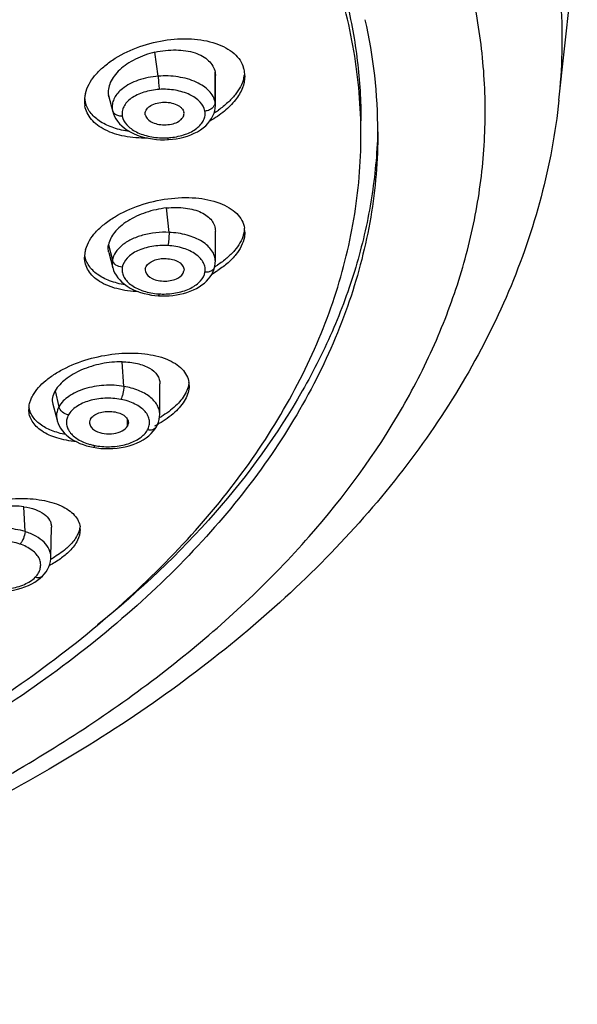
# Model space of a CAD drawing. Units: millimetres. Extents: x 2335 to 2962, y -134 to 914.
# Drawn here: x 2676 to 2693, y 841 to 870 of the extents above; entities that cross this region are included whole.
import ezdxf

# ---------------------------------------------------------------- set-up
doc = ezdxf.new("R2010")
doc.units = ezdxf.units.MM
doc.header["$LTSCALE"] = 30.734
doc.layers.add('MSBR-20', color=7, linetype='CONTINUOUS')
doc.layers.add('MSBR-21', color=7, linetype='CONTINUOUS')

msp = doc.modelspace()

# ---------------------------------------------------------------- linework, layer by layer
at = {"layer": 'MSBR-20', "color": 7, "linetype": 'Continuous'}
msp.add_line((2692.225, 867.791), (2692.767, 872.807), dxfattribs=at)
for centre, radius, start, end in [((2671.658, 866.838), 15.207, 0.0377, 12.6604), ((2682.121, 868.51), 0.808, 10.2141, 16.6278), ((2681.954, 868.686), 0.976, 345.6313, 351.3991), ((2682.11, 868.509), 0.819, 3.8559, 10.1868), ((2682.084, 868.507), 0.845, 0.002, 3.8615), ((2679.087, 867.766), 0.901, 171.7184, 177.6736), ((2679.001, 867.93), 0.814, 185.6937, 190.1978), ((2679.156, 867.755), 0.97, 166.0225, 171.7027), ((2679.052, 867.767), 0.865, 177.702, 180.006), ((2679.016, 867.767), 0.83, 179.9673, 190.1441), ((2678.995, 867.929), 0.809, 190.2137, 196.5195), ((2680.41, 869.983), 3.036, 302.0614, 305.063), ((2682.031, 864.065), 0.899, 343.803, 349.7384), ((2682.098, 864.052), 0.832, 349.7782, 353.864), ((2682.192, 863.882), 0.737, 2.5141, 9.2519), ((2682.171, 863.881), 0.759, 359.9698, 2.5275), ((2678.966, 863.142), 0.78, 176.012, 179.9621), ((2679.009, 863.139), 0.822, 169.7597, 175.9843), ((2679.083, 863.125), 0.898, 163.8982, 169.7405), ((2680.42, 865.511), 3.109, 301.3718, 303.2023), ((2680.401, 865.376), 3.145, 299.6554, 303.4535), ((2680.619, 859.341), 0.663, 359.9557, 8.4236), ((2677.238, 858.634), 0.699, 174.3196, 179.9559), ((2678.746, 861.067), 3.291, 299.1072, 299.9657), ((2678.81, 861.122), 3.164, 300.2369, 301.3241), ((2678.68, 861.187), 3.428, 297.5871, 299.103), ((2677.466, 855.084), 0.593, 359.9784, 7.5508), ((2675.667, 856.975), 3.161, 298.7501, 300.0004)]:
    msp.add_arc(centre, radius, start, end, dxfattribs=at)
for points, knots in [([(2692.225, 867.791), (2692.326, 868.728), (2692.372, 870.629), (2691.958, 873.475), (2691.066, 876.279), (2689.709, 879.012), (2687.904, 881.648), (2685.668, 884.164), (2683.026, 886.536), (2680.002, 888.744), (2676.626, 890.769), (2672.929, 892.59), (2668.946, 894.192), (2663.228, 896.04), (2655.614, 897.691), (2646.127, 898.598), (2636.518, 898.423), (2627.147, 897.174), (2619.708, 895.245), (2614.189, 893.186), (2610.386, 891.441), (2606.891, 889.487), (2602.801, 886.704), (2599.3, 883.518), (2596.614, 879.963), (2595.095, 877.261), (2594.036, 874.48), (2593.643, 872.571), (2593.529, 871.623)], [0, 0, 0, 0, 0.022641, 0.045431, 0.068773, 0.093023, 0.118466, 0.145306, 0.173669, 0.203608, 0.235111, 0.268114, 0.302506, 0.33814, 0.412359, 0.489133, 0.566567, 0.642718, 0.715742, 0.750594, 0.784106, 0.816153, 0.846653, 0.902863, 0.928784, 0.95343, 0.977058, 1, 1, 1, 1]), ([(2686.366, 866.757), (2686.366, 867.59), (2686.223, 869.274), (2685.585, 871.761), (2684.531, 874.195), (2683.076, 876.551), (2681.235, 878.808), (2679.027, 880.945), (2676.474, 882.943), (2673.601, 884.785), (2670.434, 886.453), (2665.78, 888.459), (2659.417, 890.415), (2651.3, 891.833), (2645.699, 892.151), (2642.865, 892.151)], [0, 0, 0, 0, 0.045404, 0.091636, 0.139451, 0.189475, 0.242178, 0.297865, 0.356691, 0.418676, 0.483723, 0.55164, 0.694845, 0.845485, 1, 1, 1, 1]), ([(2661.743, 890.051), (2663.533, 889.548), (2666.979, 888.408), (2671.8, 886.245), (2676.065, 883.71), (2679.691, 880.846), (2682.606, 877.704), (2684.422, 874.85), (2685.433, 872.502), (2685.97, 870.742), (2686.293, 868.962), (2686.366, 867.767), (2686.366, 867.173)], [0, 0, 0, 0, 0.155336, 0.302569, 0.440555, 0.568711, 0.687172, 0.796965, 0.849283, 0.900285, 0.950376, 1, 1, 1, 1]), ([(2644.836, 839.936), (2647.192, 839.994), (2651.857, 840.312), (2658.684, 841.397), (2665.159, 843.064), (2671.138, 845.277), (2676.49, 847.987), (2681.097, 851.14), (2684.856, 854.671), (2687.254, 857.937), (2688.626, 860.649), (2689.376, 862.687), (2689.86, 864.754), (2690.075, 866.838), (2690.019, 868.925), (2689.693, 871.004), (2689.099, 873.06), (2687.936, 875.803), (2685.788, 879.132), (2682.295, 882.762), (2677.928, 886.033), (2674.618, 887.864), (2672.853, 888.712)], [0, 0, 0, 0, 0.081759, 0.161969, 0.239499, 0.313347, 0.382719, 0.447101, 0.506361, 0.560853, 0.586621, 0.611602, 0.636009, 0.660081, 0.684075, 0.708255, 0.732871, 0.758152, 0.811393, 0.869188, 0.932058, 1, 1, 1, 1]), ([(2678.214, 867.99), (2678.261, 868.179), (2678.422, 868.456), (2678.723, 868.763), (2679.123, 869.069), (2679.727, 869.37), (2680.523, 869.582), (2681.323, 869.632), (2681.947, 869.53), (2682.364, 869.352), (2682.611, 869.184), (2682.795, 868.981), (2682.871, 868.822), (2682.895, 868.741)], [0, 0, 0, 0, 0.104004, 0.164327, 0.229753, 0.372038, 0.521437, 0.666628, 0.797221, 0.854998, 0.9074, 0.955163, 1, 1, 1, 1]), ([(2682.929, 868.507), (2682.929, 868.386), (2682.873, 868.128), (2682.655, 867.771), (2682.322, 867.44), (2682.047, 867.256), (2681.897, 867.171)], [0, 0, 0, 0, 0.205698, 0.438875, 0.704679, 1, 1, 1, 1]), ([(2682.9, 868.443), (2682.854, 868.264), (2682.704, 868), (2682.423, 867.704), (2682.248, 867.565), (2682.154, 867.498)], [0, 0, 0, 0, 0.454579, 0.71651, 1, 1, 1, 1]), ([(2692.225, 867.79), (2692.121, 866.825), (2691.76, 864.892), (2690.788, 862.078), (2689.404, 859.363), (2687.631, 856.771), (2685.493, 854.319), (2683.015, 852.021), (2680.219, 849.887), (2676.022, 847.225), (2670.094, 844.403), (2662.271, 841.897), (2653.843, 840.268), (2648.027, 839.801), (2645.08, 839.722)], [0, 0, 0, 0, 0.049179, 0.099133, 0.150297, 0.203068, 0.257782, 0.314695, 0.37397, 0.435679, 0.566154, 0.705166, 0.850676, 1, 1, 1, 1]), ([(2680.049, 866.667), (2679.821, 866.662), (2679.39, 866.691), (2678.888, 866.845), (2678.57, 867.04), (2678.388, 867.21), (2678.26, 867.404), (2678.212, 867.549), (2678.199, 867.621)], [0, 0, 0, 0, 0.304838, 0.572936, 0.691535, 0.800444, 0.902036, 1, 1, 1, 1]), ([(2679.521, 866.86), (2679.362, 866.882), (2679.063, 866.947), (2678.669, 867.126), (2678.371, 867.375), (2678.252, 867.59), (2678.22, 867.699)], [0, 0, 0, 0, 0.296375, 0.559871, 0.791045, 1, 1, 1, 1]), ([(2686.866, 866.848), (2686.866, 866.006), (2686.721, 864.303), (2686.076, 861.787), (2685.01, 859.325), (2683.538, 856.942), (2681.676, 854.659), (2679.443, 852.498), (2676.861, 850.476), (2673.954, 848.614), (2670.751, 846.927), (2666.043, 844.897), (2659.608, 842.919), (2651.398, 841.484), (2645.732, 841.163), (2642.866, 841.163)], [0, 0, 0, 0, 0.045404, 0.091636, 0.139451, 0.189476, 0.242178, 0.297865, 0.356691, 0.418676, 0.483723, 0.55164, 0.694844, 0.845485, 1, 1, 1, 1]), ([(2642.866, 841.364), (2645.699, 841.364), (2651.301, 841.682), (2659.418, 843.1), (2665.78, 845.056), (2670.434, 847.062), (2673.601, 848.73), (2676.474, 850.571), (2679.027, 852.57), (2681.235, 854.707), (2683.076, 856.963), (2684.531, 859.319), (2685.585, 861.754), (2686.223, 864.241), (2686.366, 865.925), (2686.366, 866.757)], [0, 0, 0, 0, 0.154515, 0.305156, 0.44836, 0.516277, 0.581324, 0.643309, 0.702135, 0.757822, 0.810524, 0.860549, 0.908364, 0.954596, 1, 1, 1, 1]), ([(2686.86, 866.849), (2686.842, 866.197), (2686.719, 864.885), (2686.281, 862.94), (2685.59, 861.021), (2684.315, 858.467), (2682.074, 855.391), (2679.82, 853.268), (2678.574, 852.257)], [0, 0, 0, 0, 0.113094, 0.227691, 0.344946, 0.465878, 0.721661, 1, 1, 1, 1]), ([(2678.22, 863.374), (2678.274, 863.561), (2678.45, 863.831), (2678.768, 864.126), (2679.192, 864.421), (2679.822, 864.704), (2680.639, 864.896), (2681.445, 864.927), (2682.064, 864.81), (2682.465, 864.621), (2682.692, 864.448), (2682.852, 864.24), (2682.907, 864.08), (2682.92, 864.001)], [0, 0, 0, 0, 0.103636, 0.164904, 0.231838, 0.377937, 0.530644, 0.677088, 0.80602, 0.861893, 0.911893, 0.957163, 1, 1, 1, 1]), ([(2682.895, 863.814), (2682.845, 863.64), (2682.686, 863.387), (2682.399, 863.106), (2682.22, 862.973), (2682.123, 862.91)], [0, 0, 0, 0, 0.449542, 0.712896, 1, 1, 1, 1]), ([(2682.929, 863.881), (2682.929, 863.869), (2682.928, 863.821), (2682.923, 863.774), (2682.916, 863.739)], [0, 0, 0, 0, 0.246774, 1, 1, 1, 1]), ([(2682.916, 863.739), (2682.883, 863.551), (2682.729, 863.271), (2682.43, 862.965), (2682.239, 862.821), (2682.135, 862.752)], [0, 0, 0, 0, 0.444268, 0.708784, 1, 1, 1, 1]), ([(2679.389, 862.324), (2679.233, 862.349), (2678.944, 862.422), (2678.57, 862.609), (2678.34, 862.831), (2678.233, 863.034), (2678.204, 863.14), (2678.195, 863.193)], [0, 0, 0, 0, 0.301809, 0.565025, 0.792363, 0.897315, 1, 1, 1, 1]), ([(2679.786, 862.119), (2679.57, 862.127), (2679.168, 862.179), (2678.711, 862.357), (2678.44, 862.564), (2678.295, 862.738), (2678.206, 862.934), (2678.187, 863.073), (2678.187, 863.142)], [0, 0, 0, 0, 0.311569, 0.578135, 0.694152, 0.800475, 0.900727, 1, 1, 1, 1]), ([(2676.655, 859.044), (2676.75, 859.215), (2676.969, 859.448), (2677.322, 859.701), (2677.765, 859.946), (2678.393, 860.173), (2679.181, 860.312), (2679.937, 860.31), (2680.507, 860.186), (2680.87, 860.005), (2681.074, 859.844), (2681.217, 859.654), (2681.264, 859.51), (2681.275, 859.438)], [0, 0, 0, 0, 0.109749, 0.174135, 0.243726, 0.393078, 0.545972, 0.690051, 0.815076, 0.868729, 0.916463, 0.959454, 1, 1, 1, 1]), ([(2681.277, 859.424), (2681.276, 859.411), (2681.268, 859.359), (2681.255, 859.308), (2681.243, 859.271)], [0, 0, 0, 0, 0.244408, 1, 1, 1, 1]), ([(2681.166, 859.097), (2681.092, 858.965), (2680.876, 858.708), (2680.607, 858.513), (2680.455, 858.42)], [0, 0, 0, 0, 0.457865, 1, 1, 1, 1]), ([(2681.282, 859.341), (2681.282, 859.272), (2681.26, 859.129), (2681.202, 858.997), (2681.166, 858.931)], [0, 0, 0, 0, 0.477566, 1, 1, 1, 1]), ([(2681.243, 859.271), (2681.238, 859.256), (2681.217, 859.197), (2681.189, 859.139), (2681.166, 859.097)], [0, 0, 0, 0, 0.242237, 1, 1, 1, 1]), ([(2676.543, 858.703), (2676.544, 858.717), (2676.551, 858.774), (2676.566, 858.831), (2676.579, 858.873)], [0, 0, 0, 0, 0.243942, 1, 1, 1, 1]), ([(2676.579, 858.873), (2676.584, 858.887), (2676.605, 858.946), (2676.632, 859.002), (2676.655, 859.044)], [0, 0, 0, 0, 0.24237, 1, 1, 1, 1]), ([(2681.166, 858.931), (2681.087, 858.79), (2680.851, 858.516), (2680.557, 858.312), (2680.39, 858.216)], [0, 0, 0, 0, 0.455943, 1, 1, 1, 1]), ([(2677.939, 857.684), (2677.746, 857.702), (2677.392, 857.764), (2676.993, 857.935), (2676.757, 858.124), (2676.633, 858.279), (2676.556, 858.451), (2676.539, 858.574), (2676.539, 858.634)], [0, 0, 0, 0, 0.314467, 0.581035, 0.696561, 0.802249, 0.901742, 1, 1, 1, 1]), ([(2677.633, 857.892), (2677.488, 857.92), (2677.221, 857.994), (2676.877, 858.173), (2676.669, 858.381), (2676.575, 858.568), (2676.551, 858.666), (2676.545, 858.714)], [0, 0, 0, 0, 0.305441, 0.569235, 0.794912, 0.8986, 1, 1, 1, 1]), ([(2673.634, 855.083), (2673.776, 855.225), (2674.135, 855.483), (2674.766, 855.762), (2675.483, 855.948), (2676.217, 856.021), (2676.897, 855.979), (2677.399, 855.843), (2677.713, 855.67), (2677.887, 855.523), (2678.007, 855.352), (2678.046, 855.225), (2678.054, 855.162)], [0, 0, 0, 0, 0.121311, 0.262968, 0.415168, 0.566429, 0.705897, 0.825145, 0.87597, 0.921103, 0.961722, 1, 1, 1, 1]), ([(2678.059, 855.084), (2678.059, 854.974), (2678.009, 854.799), (2677.879, 854.593), (2677.791, 854.491), (2677.742, 854.441)], [0, 0, 0, 0, 0.452046, 0.712349, 1, 1, 1, 1]), ([(2678.016, 855.016), (2678.003, 854.98), (2677.936, 854.83), (2677.831, 854.698), (2677.742, 854.607)], [0, 0, 0, 0, 0.227468, 1, 1, 1, 1]), ([(2678.054, 855.167), (2678.052, 855.155), (2678.044, 855.103), (2678.03, 855.053), (2678.016, 855.016)], [0, 0, 0, 0, 0.243662, 1, 1, 1, 1]), ([(2677.742, 854.441), (2677.66, 854.359), (2677.469, 854.201), (2677.257, 854.073), (2677.142, 854.012)], [0, 0, 0, 0, 0.471703, 1, 1, 1, 1]), ([(2677.742, 854.607), (2677.708, 854.573), (2677.557, 854.433), (2677.385, 854.316), (2677.248, 854.237)], [0, 0, 0, 0, 0.231068, 1, 1, 1, 1])]:
    msp.add_open_spline(points, degree=3, knots=knots, dxfattribs=at)
at = {"layer": 'MSBR-21', "color": 7, "linetype": 'Continuous'}
for p, q in [((2680.368, 868.499), (2680.272, 869.209)), ((2682.05, 867.729), (2682.05, 868.622)), ((2682.058, 867.635), (2682.059, 868.519)), ((2678.905, 867.888), (2678.896, 867.932)), ((2678.896, 867.932), (2679.022, 867.449)), ((2679.012, 867.492), (2679.021, 867.452)), ((2679.021, 867.452), (2679.043, 867.383)), ((2679.985, 867.359), (2679.989, 867.343)), ((2681.132, 867.394), (2681.129, 867.429)), ((2680.549, 866.617), (2680.675, 866.621)), ((2680.675, 866.621), (2680.787, 866.631)), ((2680.688, 863.877), (2680.61, 864.598)), ((2682.058, 863.011), (2682.059, 863.913)), ((2678.896, 863.511), (2679.012, 863.057)), ((2678.903, 863.283), (2679.021, 862.83)), ((2682.047, 862.886), (2682.046, 862.886)), ((2680.272, 862.009), (2680.38, 862)), ((2680.38, 862), (2680.476, 861.996)), ((2679.355, 859.318), (2679.299, 860.047)), ((2680.412, 858.49), (2680.418, 859.392)), ((2677.321, 859.186), (2677.432, 858.718)), ((2677.254, 858.791), (2677.373, 858.316)), ((2679.457, 858.141), (2679.457, 858.344)), ((2680.314, 858.126), (2680.314, 858.126)), ((2678.445, 857.515), (2678.554, 857.497)), ((2678.445, 857.515), (2678.445, 857.515)), ((2676.427, 855.02), (2676.395, 855.754)), ((2677.192, 854.26), (2677.207, 855.155)), ((2676.716, 853.525), (2676.8, 853.582)), ((2676.941, 853.702), (2676.94, 853.702))]:
    msp.add_line(p, q, dxfattribs=at)
for points in [[(2680.787, 866.631), (2680.899, 866.646), (2681.011, 866.667), (2681.122, 866.694), (2681.23, 866.727), (2681.334, 866.765), (2681.434, 866.808), (2681.529, 866.857), (2681.618, 866.911), (2681.7, 866.97), (2681.774, 867.034), (2681.84, 867.102), (2681.898, 867.173), (2681.947, 867.247), (2681.987, 867.323), (2682.018, 867.401), (2682.04, 867.478), (2682.053, 867.554), (2682.058, 867.629), (2682.058, 867.639)], [(2679.043, 867.383), (2679.075, 867.309), (2679.116, 867.235), (2679.166, 867.163), (2679.224, 867.093), (2679.291, 867.027), (2679.366, 866.963), (2679.449, 866.904), (2679.54, 866.85), (2679.638, 866.8), (2679.741, 866.756), (2679.85, 866.719), (2679.963, 866.687), (2680.079, 866.661), (2680.196, 866.641), (2680.315, 866.627), (2680.433, 866.619), (2680.549, 866.617)], [(2680.476, 861.996), (2680.581, 861.996), (2680.688, 862.001), (2680.796, 862.011), (2680.904, 862.026), (2681.01, 862.046), (2681.115, 862.071), (2681.217, 862.101), (2681.316, 862.136), (2681.411, 862.175), (2681.5, 862.22), (2681.584, 862.268), (2681.662, 862.321), (2681.733, 862.378), (2681.798, 862.437), (2681.856, 862.5), (2681.907, 862.565), (2681.95, 862.631), (2681.987, 862.7), (2682.015, 862.77), (2682.036, 862.839), (2682.046, 862.886)], [(2682.047, 862.886), (2682.054, 862.943), (2682.057, 862.995), (2682.058, 863.011)], [(2679.021, 862.833), (2679.047, 862.753), (2679.079, 862.679), (2679.12, 862.606), (2679.17, 862.535), (2679.228, 862.467), (2679.294, 862.401), (2679.368, 862.339), (2679.451, 862.281), (2679.54, 862.228), (2679.636, 862.18), (2679.736, 862.137), (2679.84, 862.1), (2679.947, 862.069), (2680.056, 862.043), (2680.165, 862.023), (2680.272, 862.009)], [(2677.375, 858.315), (2677.38, 858.294), (2677.405, 858.221), (2677.437, 858.149), (2677.478, 858.078), (2677.526, 858.01), (2677.581, 857.945), (2677.644, 857.883), (2677.714, 857.825), (2677.79, 857.77), (2677.873, 857.72), (2677.961, 857.673), (2678.053, 857.631), (2678.15, 857.594), (2678.249, 857.562), (2678.347, 857.536), (2678.445, 857.515)], [(2680.314, 858.126), (2680.345, 858.188), (2680.374, 858.264), (2680.395, 858.343), (2680.408, 858.423), (2680.411, 858.488)], [(2680.088, 857.858), (2680.158, 857.923), (2680.22, 857.99), (2680.273, 858.06), (2680.314, 858.126)], [(2678.554, 857.497), (2678.668, 857.484), (2678.786, 857.477), (2678.907, 857.476), (2679.029, 857.48), (2679.151, 857.491), (2679.273, 857.508), (2679.393, 857.531), (2679.51, 857.561), (2679.622, 857.597), (2679.729, 857.639), (2679.829, 857.687), (2679.923, 857.74), (2680.009, 857.797), (2680.088, 857.858)], [(2676.94, 853.702), (2676.996, 853.762), (2677.048, 853.831), (2677.093, 853.903), (2677.129, 853.978), (2677.158, 854.055), (2677.177, 854.133), (2677.188, 854.212), (2677.191, 854.262)], [(2676.8, 853.582), (2676.875, 853.641), (2676.941, 853.702)], [(2675.159, 853.307), (2675.269, 853.286), (2675.382, 853.27), (2675.497, 853.259), (2675.614, 853.254), (2675.733, 853.254), (2675.852, 853.261), (2675.97, 853.273), (2676.087, 853.291), (2676.202, 853.316), (2676.314, 853.347), (2676.422, 853.384), (2676.526, 853.426), (2676.624, 853.473), (2676.716, 853.525)]]:
    msp.add_lwpolyline(points, dxfattribs=at)
for centre, radius, start, end in [((2679.533, 867.586), 0.53, 183.1791, 190.2094), ((2681.528, 867.635), 0.53, 0.3973, 10.2064), ((2679.203, 867.543), 0.198, 194.858, 202.7912), ((2680.535, 868.472), 1.799, 271.1898, 273.8771), ((2680.554, 868.499), 1.824, 273.2111, 275.9254), ((2679.529, 862.963), 0.526, 169.7785, 194.4208), ((2680.949, 862.766), 0.184, 349.7841, 0.7738), ((2680.496, 863.831), 1.778, 264.1531, 266.8618), ((2680.521, 863.899), 1.848, 266.196, 268.8872), ((2678.791, 859.157), 1.617, 253.9169, 258.0771), ((2678.789, 859.147), 1.607, 258.077, 259.6639), ((2678.83, 859.251), 1.717, 258.9568, 261.784), ((2676.833, 853.808), 0.151, 312.7871, 315.4103)]:
    msp.add_arc(centre, radius, start, end, dxfattribs=at)
for points, knots in [([(2680.272, 869.209), (2680.072, 869.163), (2679.784, 869.06), (2679.443, 868.865), (2679.229, 868.699), (2679.061, 868.516), (2678.946, 868.322), (2678.884, 868.126), (2678.885, 867.994), (2678.896, 867.932)], [0, 0, 0, 0, 0.302436, 0.445428, 0.578678, 0.699921, 0.809107, 0.908015, 1, 1, 1, 1]), ([(2680.272, 869.209), (2680.476, 869.256), (2680.875, 869.3), (2681.36, 869.238), (2681.679, 869.101), (2681.861, 868.969), (2681.991, 868.809), (2682.038, 868.684), (2682.05, 868.622)], [0, 0, 0, 0, 0.306145, 0.581844, 0.701979, 0.809704, 0.907568, 1, 1, 1, 1]), ([(2680.368, 868.499), (2680.166, 868.483), (2679.791, 868.41), (2679.445, 868.237), (2679.307, 868.127)], [0, 0, 0, 0, 0.533611, 1, 1, 1, 1]), ([(2682.05, 867.729), (2682.039, 867.789), (2681.995, 867.91), (2681.873, 868.072), (2681.702, 868.214), (2681.404, 868.378), (2680.951, 868.501), (2680.565, 868.515), (2680.368, 868.499)], [0, 0, 0, 0, 0.091151, 0.19061, 0.301439, 0.424436, 0.701003, 1, 1, 1, 1]), ([(2680.368, 868.499), (2680.369, 868.427), (2680.376, 868.297), (2680.388, 868.166), (2680.399, 868.108)], [0, 0, 0, 0, 0.546784, 1, 1, 1, 1]), ([(2679.307, 868.127), (2679.258, 868.088), (2679.17, 868.005), (2679.07, 867.863), (2679.011, 867.712), (2679.002, 867.607), (2679.004, 867.557)], [0, 0, 0, 0, 0.2814, 0.537649, 0.773946, 1, 1, 1, 1]), ([(2680.399, 868.108), (2680.244, 868.099), (2680.018, 868.057), (2679.744, 867.952), (2679.573, 867.854), (2679.438, 867.736), (2679.345, 867.603), (2679.295, 867.461), (2679.295, 867.363), (2679.304, 867.317)], [0, 0, 0, 0, 0.310324, 0.453753, 0.585258, 0.70312, 0.808861, 0.906129, 1, 1, 1, 1]), ([(2681.751, 867.467), (2681.735, 867.567), (2681.607, 867.772), (2681.289, 867.981), (2680.868, 868.099), (2680.558, 868.119), (2680.399, 868.108)], [0, 0, 0, 0, 0.18961, 0.423244, 0.7012, 1, 1, 1, 1]), ([(2679.985, 867.359), (2679.981, 867.381), (2679.981, 867.426), (2680.005, 867.493), (2680.049, 867.554), (2680.137, 867.631), (2680.289, 867.7), (2680.499, 867.734), (2680.716, 867.725), (2680.886, 867.676), (2680.997, 867.612), (2681.078, 867.544), (2681.121, 867.476), (2681.129, 867.429)], [0, 0, 0, 0, 0.045348, 0.092426, 0.143671, 0.200554, 0.33261, 0.483147, 0.637595, 0.780718, 0.844339, 0.901941, 1, 1, 1, 1]), ([(2681.993, 867.583), (2681.988, 867.577), (2681.968, 867.555), (2681.945, 867.537), (2681.927, 867.525)], [0, 0, 0, 0, 0.244283, 1, 1, 1, 1]), ([(2682.05, 867.729), (2682.05, 867.704), (2682.039, 867.651), (2682.011, 867.604), (2681.993, 867.583)], [0, 0, 0, 0, 0.466426, 1, 1, 1, 1]), ([(2679.144, 867.346), (2679.116, 867.358), (2679.066, 867.391), (2679.032, 867.441), (2679.021, 867.466)], [0, 0, 0, 0, 0.524375, 1, 1, 1, 1]), ([(2679.304, 867.317), (2679.291, 867.316), (2679.236, 867.316), (2679.181, 867.328), (2679.144, 867.346)], [0, 0, 0, 0, 0.244181, 1, 1, 1, 1]), ([(2679.304, 867.317), (2679.32, 867.222), (2679.404, 867.082), (2679.564, 866.94), (2679.785, 866.804), (2680.127, 866.698), (2680.42, 866.67), (2680.572, 866.673)], [0, 0, 0, 0, 0.190417, 0.301313, 0.423753, 0.700054, 1, 1, 1, 1]), ([(2679.989, 867.343), (2680.001, 867.298), (2680.062, 867.21), (2680.206, 867.12), (2680.392, 867.065), (2680.6, 867.054), (2680.801, 867.083), (2680.951, 867.143), (2681.042, 867.213), (2681.106, 867.283), (2681.132, 867.351), (2681.132, 867.394)], [0, 0, 0, 0, 0.098737, 0.219258, 0.360611, 0.512807, 0.662457, 0.796271, 0.854691, 0.907534, 1, 1, 1, 1]), ([(2680.743, 866.684), (2680.888, 866.699), (2681.158, 866.759), (2681.461, 866.905), (2681.632, 867.067), (2681.716, 867.195), (2681.761, 867.33), (2681.76, 867.423), (2681.751, 867.467)], [0, 0, 0, 0, 0.310651, 0.583157, 0.700525, 0.80659, 0.904804, 1, 1, 1, 1]), ([(2681.927, 867.525), (2681.913, 867.516), (2681.859, 867.486), (2681.797, 867.47), (2681.751, 867.467)], [0, 0, 0, 0, 0.259626, 1, 1, 1, 1]), ([(2680.675, 866.621), (2680.673, 866.621), (2680.669, 866.627), (2680.665, 866.638), (2680.66, 866.656), (2680.658, 866.669), (2680.656, 866.677)], [0, 0, 0, 0, 0.096624, 0.300028, 0.608286, 1, 1, 1, 1]), ([(2680.61, 864.598), (2680.404, 864.576), (2680.005, 864.486), (2679.549, 864.281), (2679.25, 864.061), (2679.034, 863.844), (2678.92, 863.645), (2678.896, 863.511)], [0, 0, 0, 0, 0.291057, 0.569104, 0.69488, 0.808871, 1, 1, 1, 1]), ([(2680.61, 864.598), (2680.797, 864.618), (2681.073, 864.619), (2681.418, 864.554), (2681.638, 864.477), (2681.818, 864.37), (2681.953, 864.237), (2682.038, 864.081), (2682.058, 863.968), (2682.058, 863.912)], [0, 0, 0, 0, 0.316219, 0.459665, 0.590055, 0.706408, 0.810361, 0.906226, 1, 1, 1, 1]), ([(2680.688, 863.877), (2680.426, 863.888), (2680.036, 863.848), (2679.573, 863.679), (2679.376, 863.558), (2679.293, 863.489)], [0, 0, 0, 0, 0.53368, 0.779948, 1, 1, 1, 1]), ([(2680.688, 863.877), (2680.687, 863.806), (2680.679, 863.675), (2680.667, 863.544), (2680.656, 863.486)], [0, 0, 0, 0, 0.546789, 1, 1, 1, 1]), ([(2682.058, 863.014), (2682.058, 863.069), (2682.04, 863.182), (2681.96, 863.341), (2681.833, 863.486), (2681.596, 863.663), (2681.208, 863.819), (2680.868, 863.869), (2680.688, 863.877)], [0, 0, 0, 0, 0.093134, 0.191483, 0.29938, 0.419011, 0.69255, 1, 1, 1, 1]), ([(2678.904, 863.283), (2678.9, 863.301), (2678.884, 863.376), (2678.885, 863.454), (2678.896, 863.511)], [0, 0, 0, 0, 0.24655, 1, 1, 1, 1]), ([(2679.293, 863.489), (2679.221, 863.43), (2679.098, 863.302), (2679.026, 863.137), (2679.012, 863.057)], [0, 0, 0, 0, 0.533558, 1, 1, 1, 1]), ([(2680.656, 863.486), (2680.497, 863.497), (2680.187, 863.477), (2679.766, 863.359), (2679.449, 863.15), (2679.32, 862.946), (2679.304, 862.846)], [0, 0, 0, 0, 0.298821, 0.576779, 0.810407, 1, 1, 1, 1]), ([(2681.751, 862.696), (2681.76, 862.742), (2681.761, 862.84), (2681.71, 862.982), (2681.617, 863.114), (2681.428, 863.28), (2681.101, 863.424), (2680.811, 863.478), (2680.656, 863.486)], [0, 0, 0, 0, 0.093959, 0.191314, 0.297165, 0.415109, 0.689434, 1, 1, 1, 1]), ([(2679.304, 862.846), (2679.238, 862.85), (2679.112, 862.89), (2679.027, 862.998), (2679.012, 863.057)], [0, 0, 0, 0, 0.522384, 1, 1, 1, 1]), ([(2679.985, 862.804), (2680.001, 862.891), (2680.126, 863.007), (2680.32, 863.082), (2680.509, 863.108), (2680.702, 863.098), (2680.919, 863.046), (2681.066, 862.947), (2681.109, 862.86)], [0, 0, 0, 0, 0.203277, 0.336795, 0.484546, 0.63507, 0.77727, 1, 1, 1, 1]), ([(2682.046, 862.886), (2682.041, 862.858), (2682.017, 862.8), (2681.945, 862.735), (2681.852, 862.699), (2681.784, 862.694), (2681.751, 862.696)], [0, 0, 0, 0, 0.224195, 0.474064, 0.740197, 1, 1, 1, 1]), ([(2679.304, 862.846), (2679.295, 862.802), (2679.294, 862.708), (2679.34, 862.573), (2679.424, 862.445), (2679.596, 862.283), (2679.899, 862.137), (2680.169, 862.077), (2680.315, 862.062)], [0, 0, 0, 0, 0.095166, 0.193357, 0.29944, 0.416807, 0.68936, 1, 1, 1, 1]), ([(2679.989, 862.719), (2680.015, 862.627), (2680.155, 862.51), (2680.37, 862.446), (2680.57, 862.428), (2680.769, 862.45), (2680.977, 862.522), (2681.113, 862.642), (2681.129, 862.734)], [0, 0, 0, 0, 0.212471, 0.352534, 0.504199, 0.655093, 0.792471, 1, 1, 1, 1]), ([(2680.486, 862.052), (2680.637, 862.049), (2680.929, 862.077), (2681.271, 862.183), (2681.492, 862.319), (2681.651, 862.461), (2681.736, 862.601), (2681.751, 862.696)], [0, 0, 0, 0, 0.299995, 0.576264, 0.6987, 0.80956, 1, 1, 1, 1]), ([(2681.109, 862.86), (2681.113, 862.852), (2681.125, 862.824), (2681.132, 862.792), (2681.132, 862.769)], [0, 0, 0, 0, 0.258301, 1, 1, 1, 1]), ([(2680.38, 862), (2680.382, 862), (2680.387, 862.006), (2680.39, 862.016), (2680.395, 862.034), (2680.397, 862.048), (2680.399, 862.055)], [0, 0, 0, 0, 0.096556, 0.299979, 0.608263, 1, 1, 1, 1]), ([(2679.299, 860.047), (2679.095, 860.05), (2678.684, 860.005), (2678.111, 859.832), (2677.638, 859.563), (2677.394, 859.318), (2677.321, 859.186)], [0, 0, 0, 0, 0.273834, 0.549509, 0.797867, 1, 1, 1, 1]), ([(2679.299, 860.047), (2679.45, 860.045), (2679.67, 860.022), (2679.939, 859.943), (2680.15, 859.847), (2680.32, 859.707), (2680.403, 859.528), (2680.416, 859.437), (2680.416, 859.392)], [0, 0, 0, 0, 0.319132, 0.461281, 0.590238, 0.808187, 0.904867, 1, 1, 1, 1]), ([(2677.256, 858.791), (2677.24, 858.854), (2677.237, 858.994), (2677.286, 859.124), (2677.321, 859.186)], [0, 0, 0, 0, 0.474628, 1, 1, 1, 1]), ([(2679.355, 859.318), (2679.16, 859.351), (2678.765, 859.369), (2678.286, 859.287), (2677.942, 859.156), (2677.669, 859.002), (2677.501, 858.841), (2677.432, 858.718)], [0, 0, 0, 0, 0.280196, 0.555509, 0.683206, 0.800659, 1, 1, 1, 1]), ([(2679.355, 859.318), (2679.352, 859.246), (2679.335, 859.14), (2679.299, 859.013), (2679.275, 858.957), (2679.262, 858.934)], [0, 0, 0, 0, 0.539585, 0.803211, 1, 1, 1, 1]), ([(2680.412, 858.49), (2680.413, 858.536), (2680.4, 858.632), (2680.32, 858.822), (2680.116, 859.036), (2679.771, 859.22), (2679.501, 859.293), (2679.355, 859.318)], [0, 0, 0, 0, 0.096724, 0.197491, 0.423432, 0.692741, 1, 1, 1, 1]), ([(2679.262, 858.934), (2679.106, 858.965), (2678.788, 858.982), (2678.336, 858.916), (2678.006, 858.769), (2677.808, 858.61), (2677.737, 858.519), (2677.711, 858.472)], [0, 0, 0, 0, 0.280696, 0.555985, 0.79925, 0.905273, 1, 1, 1, 1]), ([(2680.052, 858.028), (2680.076, 858.071), (2680.111, 858.162), (2680.114, 858.309), (2680.07, 858.452), (2679.98, 858.586), (2679.846, 858.704), (2679.612, 858.842), (2679.407, 858.908), (2679.262, 858.934)], [0, 0, 0, 0, 0.104727, 0.205175, 0.308446, 0.420707, 0.546499, 0.686284, 1, 1, 1, 1]), ([(2677.432, 858.718), (2677.398, 858.656), (2677.349, 858.523), (2677.357, 858.381), (2677.373, 858.316)], [0, 0, 0, 0, 0.510473, 1, 1, 1, 1]), ([(2677.711, 858.472), (2677.646, 858.484), (2677.525, 858.543), (2677.447, 858.657), (2677.432, 858.718)], [0, 0, 0, 0, 0.513039, 1, 1, 1, 1]), ([(2678.363, 858.349), (2678.386, 858.39), (2678.463, 858.465), (2678.615, 858.54), (2678.8, 858.582), (2678.998, 858.581), (2679.186, 858.545), (2679.344, 858.475), (2679.454, 858.373), (2679.483, 858.284), (2679.484, 858.243)], [0, 0, 0, 0, 0.105706, 0.232699, 0.376541, 0.527311, 0.672763, 0.802351, 0.909396, 1, 1, 1, 1]), ([(2677.711, 858.472), (2677.689, 858.433), (2677.656, 858.35), (2677.648, 858.217), (2677.678, 858.086), (2677.747, 857.961), (2677.854, 857.848), (2678.047, 857.711), (2678.22, 857.639), (2678.343, 857.603)], [0, 0, 0, 0, 0.108298, 0.211958, 0.3172, 0.429353, 0.55321, 0.690487, 1, 1, 1, 1]), ([(2678.363, 858.349), (2678.35, 858.325), (2678.332, 858.275), (2678.336, 858.221), (2678.342, 858.196)], [0, 0, 0, 0, 0.508117, 1, 1, 1, 1]), ([(2679.484, 858.243), (2679.484, 858.235), (2679.482, 858.199), (2679.47, 858.164), (2679.457, 858.141)], [0, 0, 0, 0, 0.244596, 1, 1, 1, 1]), ([(2678.342, 858.196), (2678.352, 858.157), (2678.4, 858.077), (2678.546, 857.972), (2678.773, 857.908), (2679.047, 857.905), (2679.291, 857.978), (2679.423, 858.08), (2679.457, 858.141)], [0, 0, 0, 0, 0.094356, 0.207578, 0.412128, 0.633905, 0.837833, 1, 1, 1, 1]), ([(2678.584, 857.552), (2678.736, 857.53), (2679.039, 857.523), (2679.468, 857.598), (2679.82, 857.764), (2680.001, 857.933), (2680.052, 858.028)], [0, 0, 0, 0, 0.283655, 0.558323, 0.800339, 1, 1, 1, 1]), ([(2680.314, 858.126), (2680.303, 858.106), (2680.271, 858.068), (2680.182, 858.021), (2680.102, 858.019), (2680.052, 858.028)], [0, 0, 0, 0, 0.234417, 0.484221, 1, 1, 1, 1]), ([(2678.445, 857.515), (2678.455, 857.513), (2678.48, 857.53), (2678.493, 857.552), (2678.501, 857.566)], [0, 0, 0, 0, 0.379862, 1, 1, 1, 1]), ([(2676.395, 855.754), (2676.202, 855.782), (2675.796, 855.784), (2675.203, 855.68), (2674.667, 855.471), (2674.358, 855.266), (2674.24, 855.147)], [0, 0, 0, 0, 0.253944, 0.524469, 0.781611, 1, 1, 1, 1]), ([(2676.395, 855.754), (2676.51, 855.738), (2676.719, 855.69), (2676.986, 855.562), (2677.142, 855.406), (2677.199, 855.263), (2677.207, 855.191), (2677.206, 855.155)], [0, 0, 0, 0, 0.31743, 0.584055, 0.803176, 0.902112, 1, 1, 1, 1]), ([(2676.427, 855.02), (2676.244, 855.077), (2675.856, 855.143), (2675.277, 855.113), (2674.752, 854.964), (2674.453, 854.778), (2674.342, 854.666)], [0, 0, 0, 0, 0.260858, 0.531576, 0.785031, 1, 1, 1, 1]), ([(2676.427, 855.02), (2676.422, 854.949), (2676.395, 854.843), (2676.335, 854.723), (2676.297, 854.671), (2676.278, 854.651)], [0, 0, 0, 0, 0.527387, 0.792473, 1, 1, 1, 1]), ([(2677.192, 854.262), (2677.193, 854.34), (2677.155, 854.508), (2676.99, 854.724), (2676.739, 854.901), (2676.537, 854.985), (2676.427, 855.02)], [0, 0, 0, 0, 0.204438, 0.43213, 0.697112, 1, 1, 1, 1]), ([(2676.278, 854.651), (2676.131, 854.701), (2675.818, 854.756), (2675.351, 854.743), (2674.985, 854.64), (2674.739, 854.51), (2674.638, 854.431), (2674.596, 854.387)], [0, 0, 0, 0, 0.261511, 0.531966, 0.78429, 0.89776, 1, 1, 1, 1]), ([(2676.727, 853.669), (2676.766, 853.707), (2676.831, 853.789), (2676.886, 853.931), (2676.897, 854.077), (2676.856, 854.222), (2676.766, 854.355), (2676.583, 854.521), (2676.406, 854.609), (2676.278, 854.651)], [0, 0, 0, 0, 0.121831, 0.232477, 0.338424, 0.44668, 0.564674, 0.696194, 1, 1, 1, 1]), ([(2675.046, 853.405), (2675.192, 853.355), (2675.505, 853.3), (2675.972, 853.313), (2676.339, 853.417), (2676.584, 853.546), (2676.685, 853.625), (2676.727, 853.669)], [0, 0, 0, 0, 0.261512, 0.531968, 0.784289, 0.89776, 1, 1, 1, 1]), ([(2676.935, 853.697), (2676.91, 853.673), (2676.837, 853.644), (2676.763, 853.657), (2676.727, 853.669)], [0, 0, 0, 0, 0.480423, 1, 1, 1, 1])]:
    msp.add_open_spline(points, degree=3, knots=knots, dxfattribs=at)
for points in [[(2682.05, 868.622), (2682.056, 868.588), (2682.059, 868.554), (2682.058, 868.519)], [(2679.985, 862.804), (2679.98, 862.776), (2679.982, 862.746), (2679.989, 862.719)]]:
    msp.add_open_spline(points, degree=3, dxfattribs=at)

doc.saveas('drawing.dxf')
